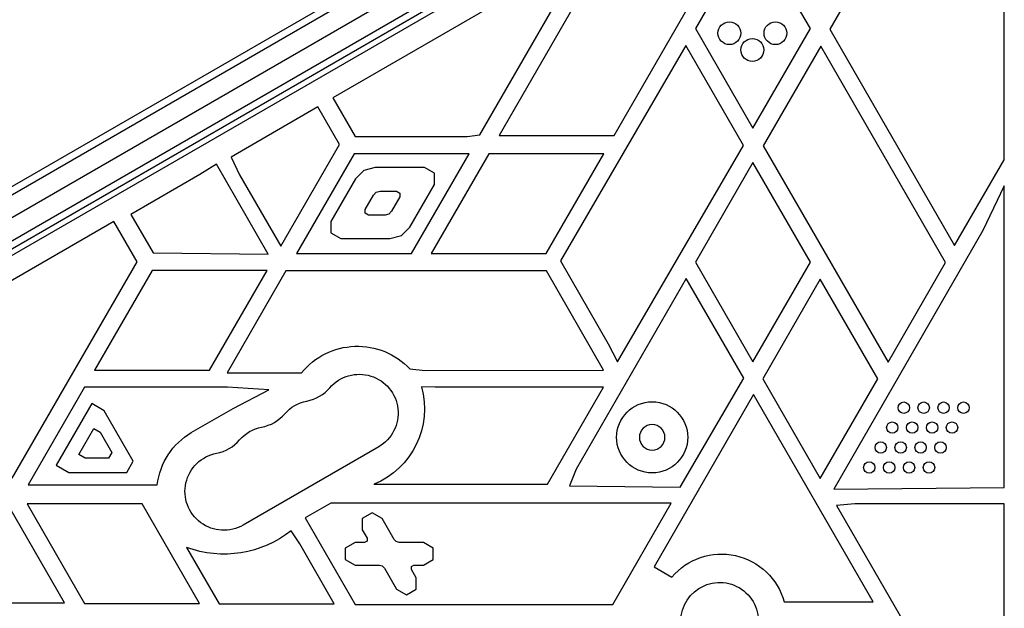
# Model space of a CAD drawing. Units: millimetres. Extents: x -5956 to 6424, y -3944 to 4681.
# Drawn here: x -357 to -11, y -334 to -127 of the extents above; entities that cross this region are included whole.
import ezdxf

# ---------------------------------------------------------------- set-up
doc = ezdxf.new("R2010")
doc.units = ezdxf.units.MM
doc.header["$LTSCALE"] = 20
doc.layers.add('2d', color=230, linetype='Continuous')

msp = doc.modelspace()

# ---------------------------------------------------------------- linework, layer by layer
at = {"layer": '2d'}
for p, q in [((-899.79, -500.44), (-53.75, -11.98)), ((-899.61, -497.45), (-56.43, -10.64)), ((-53.07, -19.67), (-893.47, -504.87)), ((-892.44, -512.36), (-47.1, -24.31)), ((-45.9, -26.5), (-891.14, -514.5)), ((-89.28, -53.86), (-845.76, -490.61)), ((-148.09, -167.8), (-87.19, -62.31)), ((-99.31, -95.31), (-119.52, -130.31)), ((-79.11, -130.31), (-99.31, -95.31)), ((-52.5, -96.22), (-72.28, -130.49)), ((-147.81, -97.31), (-188.51, -167.8)), ((-158.3, -103.47), (-246.94, -154.65)), ((-195.32, -167.6), (-158.3, -103.47)), ((-11, -176.35), (-11, -109.05)), ((-119.52, -130.31), (-99.31, -165.31)), ((-99.31, -165.31), (-79.11, -130.31)), ((-72.28, -130.49), (-28.4, -206.49)), ((-122.91, -136.18), (-166.94, -211.92)), ((-102.63, -171.31), (-122.91, -136.18)), ((-75.44, -136.52), (-95.65, -171.52)), ((-31.56, -212.52), (-75.44, -136.52)), ((-246.94, -154.65), (-239.09, -168.24)), ((-252.21, -157.83), (-282.67, -175.42)), ((-244.62, -170.98), (-252.21, -157.83)), ((-239.09, -168.24), (-199.73, -168.24)), ((-199.73, -168.24), (-195.32, -167.6)), ((-188.51, -167.8), (-148.09, -167.8)), ((-265.25, -206.72), (-244.62, -170.98)), ((-146.84, -247.37), (-102.63, -171.31)), ((-95.65, -171.52), (-51.77, -247.52)), ((-282.67, -175.42), (-279.72, -181.65)), ((-239.48, -174.27), (-259.69, -209.27)), ((-199.06, -174.27), (-239.48, -174.27)), ((-219.27, -209.27), (-199.06, -174.27)), ((-192.14, -174.27), (-212.34, -209.27)), ((-151.72, -174.27), (-192.14, -174.27)), ((-171.93, -209.27), (-151.72, -174.27)), ((-28.4, -206.49), (-11, -176.35)), ((-287.86, -177.95), (-293.7, -181.53)), ((-269.64, -209.51), (-287.86, -177.95)), ((-232.04, -179.13), (-236.07, -180.16)), ((-214.75, -179.09), (-232.04, -179.13)), ((-211.28, -181.09), (-214.75, -179.09)), ((-99.31, -177.31), (-119.52, -212.31)), ((-79.11, -212.31), (-99.31, -177.31)), ((-293.7, -181.53), (-317.99, -195.55)), ((-279.72, -181.65), (-265.25, -206.72)), ((-238.99, -183.09), (-247.66, -198.09)), ((-236.07, -180.16), (-238.99, -183.09)), ((-211.28, -185.09), (-211.28, -181.09)), ((-219.94, -200.09), (-211.28, -185.09)), ((-10.93, -185.56), (-18.43, -201.22)), ((-10.93, -291.51), (-10.93, -185.56)), ((-235.54, -193.79), (-232.65, -188.78)), ((-232.65, -188.78), (-231.67, -187.8)), ((-231.67, -187.8), (-230.33, -187.45)), ((-230.33, -187.45), (-224.55, -187.44)), ((-223.39, -189.44), (-226.28, -194.46)), ((-224.55, -187.44), (-223.39, -188.11)), ((-223.39, -188.11), (-223.39, -189.44)), ((-235.54, -195.12), (-235.54, -193.79)), ((-317.99, -195.55), (-310.16, -209.11)), ((-234.38, -195.79), (-235.54, -195.12)), ((-228.6, -195.79), (-234.38, -195.79)), ((-227.26, -195.43), (-228.6, -195.79)), ((-226.28, -194.46), (-227.26, -195.43)), ((-323.97, -198.1), (-389.85, -236.13)), ((-315.79, -212.26), (-323.97, -198.1)), ((-247.66, -198.09), (-247.66, -202.09)), ((-222.87, -203.02), (-219.94, -200.09)), ((-247.66, -202.09), (-244.19, -204.09)), ((-244.19, -204.09), (-226.87, -204.09)), ((-226.87, -204.09), (-222.87, -203.02)), ((-18.43, -201.22), (-70.87, -292.04)), ((-310.16, -209.11), (-269.64, -209.51)), ((-259.69, -209.27), (-219.27, -209.27)), ((-212.34, -209.27), (-171.93, -209.27)), ((-359.66, -288.24), (-315.79, -212.26)), ((-166.94, -211.92), (-150.12, -241.05)), ((-119.52, -212.31), (-99.31, -247.31)), ((-99.31, -247.31), (-79.11, -212.31)), ((-51.77, -247.52), (-31.56, -212.52)), ((-310.49, -215.27), (-330.7, -250.27)), ((-270.08, -215.27), (-310.49, -215.27)), ((-290.29, -250.27), (-270.08, -215.27)), ((-263.43, -215.42), (-284.09, -251.2)), ((-171.91, -215.42), (-263.43, -215.42)), ((-151.81, -250.24), (-171.91, -215.42)), ((-122.74, -218.13), (-161.42, -285.12)), ((-102.53, -253.13), (-122.74, -218.13)), ((-75.64, -218.31), (-95.85, -253.31)), ((-55.44, -253.31), (-75.64, -218.31)), ((-150.12, -241.05), (-146.84, -247.37)), ((-341.32, -332.01), (-391.07, -245.83)), ((-330.7, -250.27), (-290.29, -250.27)), ((-284.09, -251.2), (-257.96, -251.2)), ((-219.89, -249.8), (-214.55, -250.38)), ((-214.55, -250.38), (-151.81, -250.24)), ((-124.88, -291.35), (-102.53, -253.13)), ((-95.85, -253.31), (-75.64, -288.31)), ((-75.64, -288.31), (-55.44, -253.31)), ((-334.24, -256.24), (-354.04, -290.53)), ((-284.03, -256.24), (-334.24, -256.24)), ((-269.41, -257.24), (-284.03, -256.24)), ((-282.03, -263.7), (-269.41, -257.24)), ((-210.97, -256.24), (-215.75, -256.14)), ((-151.84, -256.24), (-210.97, -256.24)), ((-171.54, -290.38), (-151.84, -256.24)), ((-99.07, -258.89), (-134.02, -319.43)), ((-57.02, -331.71), (-99.07, -258.89)), ((-331.7, -262.05), (-344.2, -283.7)), ((-327.3, -264.59), (-331.7, -262.05)), ((-317.11, -282.24), (-327.3, -264.59)), ((-296.75, -272.2), (-282.03, -263.7)), ((-336.27, -279.97), (-330.96, -270.79)), ((-330.96, -270.79), (-328.77, -272.05)), ((-328.77, -272.05), (-324.62, -279.24)), ((-334.07, -281.24), (-336.27, -279.97)), ((-324.62, -279.24), (-325.77, -281.24)), ((-230.82, -277.2), (-278.46, -304.7)), ((-344.2, -283.7), (-339.8, -286.24)), ((-325.77, -281.24), (-334.07, -281.24)), ((-319.42, -286.24), (-317.11, -282.24)), ((-339.8, -286.24), (-319.42, -286.24)), ((-161.42, -285.12), (-163.77, -290.89)), ((-354.04, -290.53), (-308.69, -290.53)), ((-232.49, -290.38), (-171.54, -290.38)), ((-163.77, -290.89), (-124.88, -291.35)), ((-70.87, -292.04), (-10.93, -291.51)), ((-354.4, -297.25), (-334.2, -332.25)), ((-313.99, -297.25), (-354.4, -297.25)), ((-293.78, -332.25), (-313.99, -297.25)), ((-247.69, -297), (-256.7, -302.2)), ((-128, -297), (-247.69, -297)), ((-148.55, -332.59), (-128, -297)), ((-63.48, -297.24), (-69.95, -297.79)), ((-10.98, -297.24), (-63.48, -297.24)), ((-10.98, -372.56), (-10.98, -297.24)), ((-233.12, -300.41), (-236.59, -302.41)), ((-229.66, -302.41), (-233.12, -300.41)), ((-69.95, -297.79), (-26.33, -373.33)), ((-256.7, -302.2), (-239.15, -332.59)), ((-236.59, -302.41), (-236.59, -306.41)), ((-225.39, -309.8), (-229.66, -302.41)), ((-258.56, -311.35), (-261.62, -306.68)), ((-236.59, -306.41), (-234.92, -309.3)), ((-246.45, -332.33), (-258.56, -311.35)), ((-239.12, -310.8), (-242.59, -312.8)), ((-235.78, -310.8), (-239.12, -310.8)), ((-234.92, -310.3), (-235.78, -310.8)), ((-234.92, -309.3), (-234.92, -310.3)), ((-224.66, -310.53), (-225.39, -309.8)), ((-223.66, -310.8), (-224.66, -310.53)), ((-215.12, -310.8), (-223.66, -310.8)), ((-211.66, -312.8), (-215.12, -310.8)), ((-298.39, -312.53), (-286.96, -332.33)), ((-242.59, -312.8), (-242.59, -316.8)), ((-211.66, -316.8), (-211.66, -312.8)), ((-242.59, -316.8), (-239.12, -318.8)), ((-215.12, -318.8), (-211.66, -316.8)), ((-239.12, -318.8), (-230.59, -318.8)), ((-230.59, -318.8), (-229.59, -319.07)), ((-229.59, -319.07), (-228.85, -319.8)), ((-228.85, -319.8), (-224.59, -327.19)), ((-219.33, -319.3), (-218.46, -318.8)), ((-219.33, -320.3), (-219.33, -319.3)), ((-217.66, -323.19), (-219.33, -320.3)), ((-218.46, -318.8), (-215.12, -318.8)), ((-134.02, -319.43), (-127.81, -323.01)), ((-217.66, -327.19), (-217.66, -323.19)), ((-224.59, -327.19), (-221.12, -329.19)), ((-221.12, -329.19), (-217.66, -327.19)), ((-381.6, -332.01), (-341.32, -332.01)), ((-334.2, -332.25), (-293.78, -332.25)), ((-88.3, -331.71), (-57.02, -331.71)), ((-286.96, -332.33), (-246.45, -332.33)), ((-239.15, -332.59), (-148.55, -332.59))]:
    msp.add_line(p, q, dxfattribs=at)
for centre, radius in [((-107.57, -131.92), 4), ((-91.4, -131.92), 4), ((-99.49, -137.8), 4), ((-134.71, -273.88), 12.5), ((-46.27, -263.47), 2), ((-39.27, -263.47), 2), ((-32.27, -263.47), 2), ((-25.27, -263.47), 2), ((-50.31, -270.47), 2), ((-43.31, -270.47), 2), ((-36.31, -270.47), 2), ((-29.31, -270.47), 2), ((-54.36, -277.47), 2), ((-47.36, -277.47), 2), ((-40.36, -277.47), 2), ((-33.36, -277.47), 2), ((-58.4, -284.47), 2), ((-51.4, -284.47), 2), ((-44.4, -284.47), 2), ((-37.4, -284.47), 2)]:
    msp.add_circle(centre, radius, dxfattribs=at)
at = {"layer": '2d', "extrusion": (0, 0, -1)}
msp.add_circle((134.71, -273.88), 4.5, dxfattribs=at)
for centre, radius, start, end in [((238.31, -267.29), 25.4, 39.3127, 136.495), ((237.65, -265.38), 13.65, 40.8901, 240), ((243.56, -263.75), 28.84, 164.6874, 247.4068), ((253.53, -274.55), 13.65, 40.8901, 79.1099), ((283.72, -293.74), 25.18, 7.3353, 58.8284), ((269.4, -283.71), 13.65, 40.8901, 79.1099), ((285.28, -292.88), 13.65, 240, 79.1099), ((285.22, -276.87), 38.02, 231.6394, 290.2629), ((110.34, -337.73), 22.85, 40.1025, 164.7274), ((111, -338.5), 13.65, 0, 199.1099)]:
    msp.add_arc(centre, radius, start, end, dxfattribs=at)
at = {"layer": '2d'}
for centre in [(-258.82, -247.05), (-274.69, -256.22), (-290.57, -265.38)]:
    msp.add_arc(centre, 14.35, 280.8901, 319.1099, dxfattribs=at)

doc.saveas('drawing.dxf')
